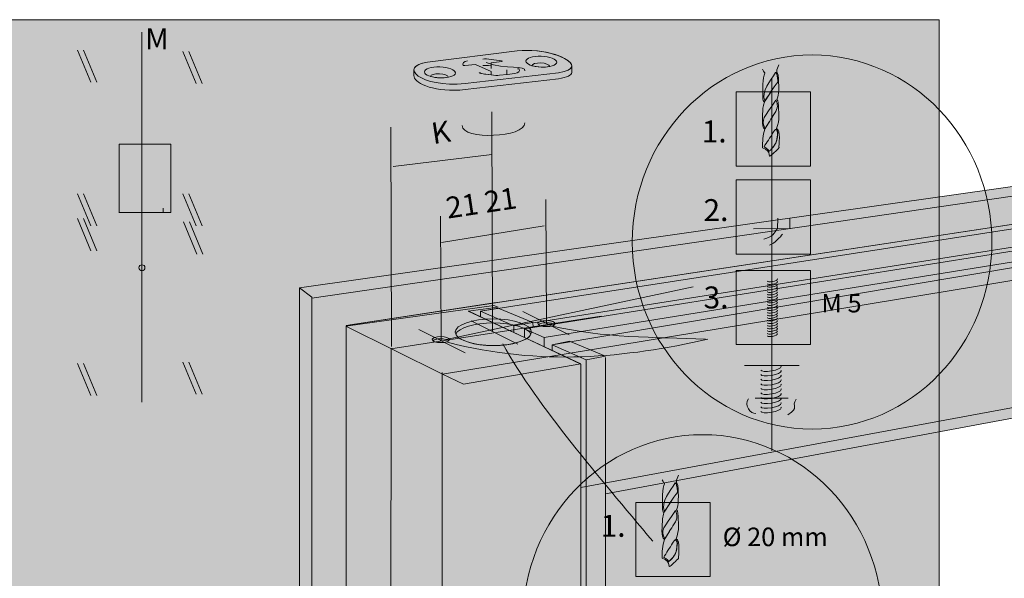
# Model space of a CAD drawing. Units: millimetres. Extents: x 72273 to 79782, y 32822 to 36847.
# Drawn here: x 73385 to 73571, y 35905 to 36011 of the extents above; entities that cross this region are included whole.
import ezdxf

# ---------------------------------------------------------------- set-up
doc = ezdxf.new("R2010")
doc.units = ezdxf.units.MM
doc.layers.add('PDF _Геометрия', color=7, linetype='Continuous')
doc.layers.add('PDF _Сплошная заливка', color=7, linetype='Continuous', true_color=0xffffff)
doc.layers.add('PDF _Текст', color=7, linetype='Continuous', true_color=0x231f20)
doc.styles.add('PDF Arial', font='arial.ttf')

msp = doc.modelspace()

# ---------------------------------------------------------------- hatches: boundary and pattern name
at = {"layer": 'PDF _Сплошная заливка', "true_color": 0xdedddd, "transparency": 33554559}
for points in [[(73239.49145, 35860.75185), (73558.40589, 35860.75185), (73558.40589, 36011.06198), (73239.49145, 36011.06198)], [(73520.02447, 35983.36089), (73534.05186, 35983.36089), (73534.05186, 35997.38828), (73520.02447, 35997.38828)], [(73520.02447, 35966.70438), (73534.05186, 35966.70438), (73534.05186, 35980.73176), (73520.02447, 35980.73176)], [(73520.02447, 35949.6119), (73534.05186, 35949.6119), (73534.05186, 35963.63929), (73520.02447, 35963.63929)], [(73501.04611, 35905.71628), (73515.0735, 35905.71628), (73515.0735, 35919.74367), (73501.04611, 35919.74367)]]:
    msp.add_hatch(color=254, dxfattribs=at).paths.add_polyline_path(points)
at = {"layer": 'PDF _Сплошная заливка', "transparency": 33554559}
for points in [[(73396.64546, 36005.25175), (73399.10934, 35999.28963), (73397.93858, 35999.25869), (73395.52111, 36005.19057)], [(73416.54426, 36004.98665), (73419.00814, 35999.02454), (73417.83737, 35998.9936), (73415.4199, 36004.92548)], [(73427.47422, 36001.75773), (73427.47422, 35975.37085), (73390.61584, 35975.37648), (73390.60037, 35962.98535), (73388.49722, 35962.96144), (73388.57386, 36001.75773)], [(73608.21019, 35975.1324), (73608.21019, 35984.58173), (73437.64335, 35960.36044), (73437.58569, 35948.96077)], [(73393.18942, 35943.48806), (73393.18942, 35969.87494), (73430.0506, 35969.86931), (73430.06537, 35982.26044), (73432.16853, 35982.28435), (73432.09259, 35943.48806)], [(73396.64546, 35978.06256), (73399.10934, 35972.10045), (73397.93858, 35972.06951), (73395.52111, 35978.00068)], [(73411.59751, 35979.29098), (73411.59751, 35973.48708), (73403.45067, 35973.59256), (73403.45067, 35979.29098)], [(73416.54426, 35978.06256), (73419.00814, 35972.10045), (73417.83737, 35972.06951), (73415.4199, 35978.00068)], [(73525.65821, 35979.09621), (73527.71243, 35979.09621), (73527.71243, 35973.48575), (73525.65821, 35973.48575)], [(73608.21019, 35944.41208), (73608.21019, 35977.74199), (73446.23811, 35953.1031), (73464.48377, 35944.0077), (73490.45578, 35922.531)], [(73396.64546, 35973.38301), (73399.10934, 35967.4209), (73397.93858, 35967.38996), (73395.52111, 35973.32114)], [(73416.70388, 35972.73399), (73419.16776, 35966.77188), (73417.99699, 35966.74094), (73415.57952, 35972.67212)], [(73608.21019, 35942.43966), (73608.21019, 35966.83132), (73495.28862, 35947.13325), (73495.32448, 35921.37079)], [(73523.10995, 35962.05999), (73530.62464, 35962.05999), (73528.37241, 35959.73463), (73528.37241, 35950.99502), (73525.43601, 35950.99502), (73525.41069, 35959.73463)], [(73525.91767, 35962.04663), (73527.84511, 35962.04663), (73527.84511, 35950.99502), (73525.91767, 35950.99502)], [(73437.58569, 35951.27769), (73473.73739, 35957.17723), (73474.95878, 35956.84252), (73475.15075, 35956.42133), (73481.62547, 35953.7247), (73481.62547, 35952.86895), (73479.96319, 35952.59894), (73479.96811, 35950.99221), (73485.24886, 35948.55716), (73485.36418, 35949.5458), (73488.48904, 35950.24193), (73495.44613, 35947.13607), (73495.36034, 35832.13384), (73437.58569, 35832.13384)], [(73416.54426, 35946.22406), (73419.00814, 35940.26195), (73417.83737, 35940.23101), (73415.4199, 35946.16289)], [(73396.64546, 35945.99061), (73399.10934, 35940.0285), (73397.93858, 35939.99756), (73395.52111, 35945.92944)], [(73524.72933, 35945.57645), (73528.66612, 35945.57645), (73528.66612, 35936.4937), (73524.72933, 35936.4937)], [(73506.047, 35924.03085), (73506.047, 35938.55045), (73507.60381, 35939.44206), (73509.12896, 35938.55045), (73509.10717, 35924.88238)]]:
    msp.add_hatch(color=256, dxfattribs=at).paths.add_polyline_path(points)
at = {"layer": 'PDF _Сплошная заливка', "true_color": 0xbcbbbb, "transparency": 33554559}
for points in [[(73428.39325, 36002.54176), (73428.39325, 35974.50526), (73391.45964, 35974.50526), (73391.44276, 35962.39258), (73387.62037, 35962.3286), (73387.62037, 36002.54176)], [(73392.27039, 35942.70403), (73392.27039, 35970.74053), (73429.20681, 35970.74053), (73429.22298, 35982.85321), (73433.04608, 35982.91719), (73433.04608, 35942.70403)], [(73608.21019, 35973.00498), (73608.21019, 35976.79824), (73475.15075, 35956.42133), (73481.62547, 35953.724), (73481.62547, 35952.86895)], [(73608.21019, 35966.94556), (73608.21019, 35970.1873), (73488.48833, 35950.24123), (73495.33151, 35947.37584)], [(73437.58569, 35948.96148), (73473.73739, 35954.86101), (73474.95878, 35954.5263), (73475.15075, 35954.10511), (73479.96811, 35951.50552), (73479.96811, 35950.99151), (73479.96319, 35950.28272), (73479.92311, 35949.23782), (73485.28191, 35946.73034), (73485.36418, 35947.22959), (73495.44613, 35944.81985), (73495.41167, 35832.13384), (73437.44858, 35832.13384)], [(73511.98732, 35945.64044), (73521.58197, 35945.64044), (73523.63099, 35943.72643), (73523.63099, 35939.47652), (73512.01685, 35939.47652)], [(73542.44832, 35945.64044), (73531.90018, 35945.64044), (73529.85187, 35943.72643), (73529.85187, 35939.47652), (73542.41808, 35939.47652)]]:
    msp.add_hatch(color=9, dxfattribs=at).paths.add_polyline_path(points)
at = {"layer": 'PDF _Сплошная заливка', "true_color": 0xdedddd, "transparency": 33554559}
h = msp.add_hatch(color=254, dxfattribs=at)
h.paths.add_polyline_path([(73468.20702, 35991.01622), (73468.16694, 36001.17973), (73468.16553, 36001.17973)], flags=0)
h.paths.add_polyline_path([(73468.16694, 36001.31263, 0.015913456), (73468.16553, 36001.17973)], flags=0)
h.paths.add_polyline_path([(73468.16694, 36001.31263), (73468.16623, 36001.5517), (73468.18522, 36001.55522)], flags=0)
h.paths.add_polyline_path([(73468.67321, 36002.69153, 0.147745815), (73468.18522, 36001.55522)], flags=0)
h.paths.add_polyline_path([(73468.67321, 36002.69153), (73472.72132, 36002.94397)], flags=0)
h.paths.add_polyline_path([(73480.06515, 36001.37802), (73480.06515, 35991.53586)], flags=0)
h = msp.add_hatch(color=254, dxfattribs=at)
h.paths.add_polyline_path([(73475.08395, 36002.27737), (73475.24778, 36002.20213), (73476.66184, 36001.55803), (73478.68062, 36001.78023)], flags=0)
h.paths.add_polyline_path([(73478.19192, 36000.8605), (73476.72372, 36000.69877), (73476.70614, 36000.69666), (73475.23794, 36000.53493)], flags=0)
h.paths.add_polyline_path([(73471.68978, 36001.01027), (73473.70856, 36001.23247), (73472.2945, 36001.87727), (73472.12996, 36001.9518), (73470.7166, 36002.5966), (73468.69782, 36002.3744)], flags=0)
h.paths.add_polyline_path([(73469.18652, 36003.29414), (73470.65472, 36003.45587), (73470.6723, 36003.45798), (73472.14051, 36003.6197)], flags=0)
h.paths.add_polyline_path([(73475.68866, 36003.14437), (73473.66989, 36002.92146), (73475.08395, 36002.27737)], flags=0)
h = msp.add_hatch(color=254, dxfattribs=at)
h.paths.add_polyline_path([(73475.08395, 36001.05457), (73475.24778, 36000.98003), (73476.03181, 36000.62212), (73475.23794, 36000.53493)], flags=0)
h.paths.add_polyline_path([(73471.70736, 36000.92237), (73471.57727, 36000.98144)], flags=0)
h.paths.add_polyline_path([(73473.71208, 36000.61931), (73473.70786, 36001.23247), (73471.34593, 36002.30901), (73472.14051, 36002.39691)], flags=0)
h.paths.add_polyline_path([(73473.59535, 36002.33714), (73473.61012, 36001.76406), (73475.08395, 36001.05457)], flags=0)
at = {"layer": 'PDF _Сплошная заливка', "true_color": 0xec1b24, "transparency": 33554559}
for points in [[(73411.95753, 35973.87593), (73413.31323, 35973.87593), (73413.06712, 35974.87934), (73411.39219, 35980.63684), (73410.28189, 35980.20791)], [(73404.47588, 35970.12456), (73405.03911, 35970.00291), (73408.52328, 35976.44177), (73409.35513, 35977.84458), (73410.6173, 35977.84388), (73410.6173, 35970.12456)], [(73401.24344, 35973.11441), (73401.24344, 35974.43705), (73427.62118, 35974.43705), (73426.18251, 35973.11441)], [(73414.09093, 35970.7553), (73401.24274, 35970.7553), (73401.24274, 35971.98674), (73414.09093, 35971.98674)], [(73411.54548, 35962.42212), (73404.14328, 35962.42212), (73404.14328, 35970.68428), (73411.54548, 35970.68428)], [(73410.71153, 35948.35746), (73404.98223, 35948.35746), (73404.98223, 35970.63154), (73410.71153, 35970.63154)], [(73409.57732, 35961.21619), (73405.89064, 35961.21619), (73405.89064, 35940.05311), (73409.57732, 35940.05311)], [(73409.57732, 35961.21619), (73405.89064, 35961.21619), (73405.89064, 35940.05311), (73409.57732, 35940.05311)]]:
    msp.add_hatch(color=240, dxfattribs=at).paths.add_polyline_path(points)
at = {"layer": 'PDF _Сплошная заливка', "transparency": 33554559}
h = msp.add_hatch(color=256, dxfattribs=at)
h.paths.add_polyline_path([(73523.25409, 35973.50255), (73527.89145, 35973.50255), (73527.90903, 35973.38864), (73529.51787, 35973.39005), (73529.51716, 35973.50255), (73530.18868, 35973.50255)], flags=0)
h.paths.add_polyline_path([(73530.18868, 35971.52948), (73526.65529, 35967.95179), (73526.26855, 35968.38072), (73526.24816, 35968.46228), (73525.26725, 35969.51703), (73525.21099, 35969.48468), (73523.25409, 35971.52666), (73523.25409, 35973.50255)], flags=0)
at = {"layer": 'PDF _Сплошная заливка', "true_color": 0xbcbbbb, "transparency": 33554559}
h = msp.add_hatch(color=9, dxfattribs=at)
h.paths.add_polyline_path([(73527.81973, 35971.55971), (73527.91325, 35973.48708), (73529.49958, 35973.50536), (73529.45317, 35971.59909), (73528.7465, 35970.47755)], flags=0)
h.paths.add_polyline_path([(73526.30933, 35968.40533), (73525.24897, 35969.54164)], flags=0)
at = {"layer": 'PDF _Сплошная заливка', "transparency": 33554559}
h = msp.add_hatch(color=256, dxfattribs=at)
h.paths.add_polyline_path([(73521.23953, 35945.71357), (73532.0162, 35945.71357), (73529.7028, 35943.92261), (73529.7028, 35939.14744), (73531.33554, 35939.24869)], flags=0)
h.paths.add_polyline_path([(73529.80476, 35936.27713), (73523.70482, 35936.58371)], flags=0)
h.paths.add_polyline_path([(73522.36881, 35939.35135), (73523.68794, 35939.04478), (73523.65349, 35943.92261), (73521.23953, 35945.71357)], flags=0)

# ---------------------------------------------------------------- linework, layer by layer
at = {"layer": 'PDF _Геометрия', "color": 250, "lineweight": 9, "true_color": 0x231f20}
for points in [[(73239.49145, 36011.06198), (73558.40589, 36011.06198), (73558.40589, 35860.75185), (73239.49145, 35860.75185)], [(73558.40589, 35943.96199), (73558.40589, 35994.02787)], [(73558.40589, 35943.96199), (73558.40589, 35994.02787)], [(73474.17405, 35956.96557), (73475.0284, 35956.65196), (73469.32504, 35955.89958), (73490.64985, 35945.96038), (73468.45875, 35942.12252), (73464.48377, 35944.00699), (73446.23741, 35953.1031)], [(73475.04035, 35956.50219), (73481.55093, 35953.76197), (73477.97183, 35953.11998), (73471.64126, 35955.93896)], [(73488.48833, 35950.24123), (73495.33151, 35947.37584), (73491.64413, 35946.73315), (73485.24042, 35949.55143)]]:
    msp.add_lwpolyline(points, close=True, dxfattribs=at)
for points in [[(73520.55395, 36011.06198), (73385.52635, 36011.06198)], [(73407.64222, 35938.71359), (73407.64222, 36008.72677)], [(73461.64862, 36003.02131), (73478.58358, 36005.14135)], [(73486.41892, 36001.03418), (73468.78291, 35998.97954)], [(73473.70856, 36001.23177), (73473.70856, 36000.61861)], [(73476.66184, 36001.55733), (73476.66184, 36000.67697)], [(73473.92584, 35952.09407), (73473.82458, 35993.59683)], [(73454.84693, 35949.21391), (73454.74567, 35990.71667)], [(73455.14858, 35983.29479), (73473.83372, 35985.54843)], [(73439.74018, 35832.13384), (73439.75706, 35958.36768), (73608.21019, 35982.93441)], [(73484.14068, 35953.51586), (73484.03942, 35977.01977)], [(73464.22852, 35950.4128), (73464.12727, 35973.91671)], [(73603.70714, 35970.31019), (73483.73003, 35950.92892), (73479.96811, 35952.60034), (73608.21019, 35973.01739)], [(73608.21019, 35973.69062), (73481.62547, 35953.724)], [(73464.32767, 35968.89543), (73483.73284, 35972.04982)], [(73523.26816, 35971.50557), (73530.16196, 35971.55549)], [(73437.41694, 35960.36044), (73439.75706, 35958.57652), (73439.73175, 35832.13384)], [(73511.90294, 35960.51233), (73465.1574, 35950.57383)], [(73471.64126, 35955.93896), (73471.64126, 35954.8807)], [(73479.67208, 35955.82223), (73488.437, 35951.41622)], [(73454.70911, 35948.80959), (73494.49475, 35954.96297)], [(73469.93469, 35954.09667), (73478.69961, 35949.69066)], [(73481.55163, 35953.75915), (73481.62617, 35952.87247)], [(73460.03838, 35952.46182), (73468.8033, 35948.0558)], [(73477.97254, 35953.11998), (73477.97254, 35951.9471)], [(73479.96882, 35952.55534), (73479.96882, 35950.99221)], [(73483.73073, 35950.88392), (73483.73073, 35949.18438)], [(73454.76185, 35948.92561), (73454.73231, 35891.33309)], [(73485.24042, 35949.55213), (73485.24886, 35948.55716)], [(73491.64342, 35946.73386), (73491.64342, 35832.13384)]]:
    msp.add_lwpolyline(points, dxfattribs=at)
at = {"layer": 'PDF _Геометрия', "color": 250, "lineweight": 18, "true_color": 0x231f20}
for points in [[(73395.47821, 36005.30308), (73397.99413, 35999.22846)], [(73396.61382, 36005.30308), (73399.12974, 35999.22846)], [(73415.37771, 36005.03728), (73417.89363, 35998.96266)], [(73416.51332, 36005.03728), (73419.02924, 35998.96266)], [(73461.64792, 36003.02131), (73478.58288, 36005.14135)], [(73473.70786, 36001.23177), (73470.7166, 36002.5959), (73468.69782, 36002.3737)], [(73473.66989, 36001.795), (73473.66989, 36002.92146), (73475.68866, 36003.14366)], [(73478.19122, 36000.85979), (73476.72372, 36000.69806), (73476.70544, 36000.69596), (73475.23794, 36000.53423)], [(73486.41822, 35999.87888), (73468.78291, 35997.82424)], [(73395.47821, 35978.11389), (73397.99413, 35972.03927)], [(73396.61382, 35978.11389), (73399.12974, 35972.03927)], [(73415.37771, 35978.11389), (73417.89363, 35972.03927)], [(73416.51332, 35978.11389), (73419.02924, 35972.03927)], [(73403.3677, 35975.35749), (73403.3677, 35974.51862)], [(73411.67556, 35975.37789), (73411.67556, 35974.53901)], [(73395.47821, 35973.43434), (73397.99413, 35967.35972)], [(73396.61382, 35973.43434), (73399.12974, 35967.35972)], [(73415.53663, 35972.78462), (73418.05254, 35966.71)], [(73416.67223, 35972.78462), (73419.18815, 35966.71)], [(73527.81973, 35971.55971), (73527.91325, 35973.48708)], [(73464.48307, 35944.0077), (73608.21019, 35967.62399)], [(73415.37771, 35946.2754), (73417.89363, 35940.20077)], [(73416.51332, 35946.2754), (73419.02924, 35940.20077)], [(73395.47821, 35946.04195), (73397.99413, 35939.96732)], [(73396.61382, 35946.04195), (73399.12974, 35939.96732)], [(73464.42049, 35944.29459), (73464.42049, 35832.13384)]]:
    msp.add_lwpolyline(points, dxfattribs=at)
for points in [[(73483.16469, 36002.09244, 0.054314666), (73484.72008, 36002.19721)], [(73463.99296, 36000.05186, 0.054001069), (73465.54836, 36000.15663)]]:
    msp.add_lwpolyline(points, format="xyb", dxfattribs=at)
at = {"layer": 'PDF _Геометрия', "color": 240, "lineweight": 9, "true_color": 0xec1b24}
for points in [[(73526.77202, 35999.91123), (73526.77202, 35929.46067)], [(73521.58197, 35945.64044), (73531.90018, 35945.64044)], [(73523.63029, 35939.47652), (73529.85116, 35939.47652)]]:
    msp.add_lwpolyline(points, dxfattribs=at)
at = {"layer": 'PDF _Геометрия', "color": 250, "lineweight": 18, "true_color": 0x231f20}
for points in [[(73520.02447, 35997.38828), (73534.05186, 35997.38828), (73534.05186, 35983.36089), (73520.02447, 35983.36089)], [(73520.02447, 35980.73106), (73534.05186, 35980.73106), (73534.05186, 35966.70367), (73520.02447, 35966.70367)], [(73520.02447, 35963.63929), (73534.05186, 35963.63929), (73534.05186, 35949.6119), (73520.02447, 35949.6119)], [(73501.04611, 35919.74367), (73515.0735, 35919.74367), (73515.0735, 35905.71628), (73501.04611, 35905.71628)]]:
    msp.add_lwpolyline(points, close=True, dxfattribs=at)
at = {"layer": 'PDF _Геометрия', "color": 250, "lineweight": 9, "true_color": 0x231f20}
for points in [[(73527.26493, 35993.31134, 0.000613269), (73525.49085, 35990.4551)], [(73508.28658, 35915.66673, 0.000613269), (73506.5125, 35912.81048)]]:
    msp.add_lwpolyline(points, format="xyb", dxfattribs=at)
at = {"layer": 'PDF _Геометрия', "color": 240, "lineweight": 18, "true_color": 0xec1b24}
msp.add_lwpolyline([(73403.3677, 35974.59245), (73413.11494, 35974.59245), (73413.11494, 35987.5208), (73403.3677, 35987.5208)], close=True, dxfattribs=at)
at = {"layer": 'PDF _Геометрия', "color": 250, "lineweight": 20, "true_color": 0x231f20}
for points in [[(73437.39373, 35832.13384), (73437.41694, 35960.36044), (73608.21019, 35984.59482)], [(73608.21019, 35977.78686), (73446.29717, 35953.22123), (73474.6297, 35957.52459)], [(73446.99963, 35953.32038), (73608.21019, 35977.78359)], [(73471.64126, 35954.8807), (73471.64126, 35955.93896), (73608.21019, 35977.07269)], [(73479.96811, 35950.99151), (73479.96882, 35952.60105), (73608.21019, 35973.02418)], [(73485.24886, 35948.55716), (73485.24042, 35949.55213), (73608.21019, 35970.18931)], [(73469.44177, 35955.93474), (73490.64915, 35945.87741), (73490.64915, 35832.13384)], [(73446.24584, 35953.13404), (73446.24584, 35832.13384)], [(73495.28862, 35947.13325), (73495.28862, 35832.13313)], [(73490.65407, 35922.531), (73608.21019, 35944.28922)], [(73495.32518, 35921.37079), (73608.21019, 35942.36154)]]:
    msp.add_lwpolyline(points, dxfattribs=at)
at = {"layer": 'PDF _Геометрия', "color": 250, "lineweight": 9, "true_color": 0x231f20}
msp.add_lwpolyline([(73407.08954, 35964.12658, 0.414547223), (73407.65628, 35963.55983, 0.414547223), (73408.22303, 35964.12658, 0.414081886), (73407.65628, 35964.69333, 0.414081886)], format="xyb", close=True, dxfattribs=at)
at = {"layer": 'PDF _Геометрия', "color": 250, "lineweight": 18, "true_color": 0x231f20}
for centre, radius, start, end in [((73468.858, 36002.62559), 0.50458, 154.336485, 200.5784204), ((73480.58142, 36003.22445), 0.344, 165.3043957, 180.2217603), ((73461.41117, 36001.18438), 0.34548, 165.3345484, 180.3043806), ((73466.52438, 36000.97677), 0.39586, 0.4715708, 25.3047994), ((74557.78619, 35346.68436), 1216.59441, 147.892748, 148.05410705), ((74675.89564, 35183.46703), 1378.1975, 147.90843058, 148.05089395)]:
    msp.add_arc(centre, radius, start, end, dxfattribs=at)
at = {"layer": 'PDF _Геометрия', "color": 250, "lineweight": 9, "true_color": 0x231f20}
for points in [[(73478.58358, 36005.14135), (73485.51114, 36005.97249), (73492.92951, 36001.93704), (73486.41892, 36001.03418)], [(73480.23672, 36003.22312), (73480.23672, 36003.79198), (73481.54741, 36004.20755), (73483.16399, 36004.1513)], [(73483.16399, 36004.1513), (73484.78056, 36004.09504), (73486.09125, 36003.58877), (73486.09125, 36003.01991)], [(73500.37459, 35968.99528), (73500.37459, 35988.53898), (73515.59736, 36004.38264), (73534.37461, 36004.38264)], [(73534.37461, 36004.38264), (73553.15256, 36004.38264), (73568.37463, 35988.53898), (73568.37463, 35968.99528)], [(73468.78291, 35998.97954), (73460.25425, 35998.16527), (73456.01699, 36002.23026), (73461.64862, 36003.02131)], [(73461.0657, 36001.18325), (73461.0657, 36001.75211), (73462.37639, 36002.16767), (73463.99296, 36002.11142)], [(73463.99296, 36002.11142), (73465.60953, 36002.05517), (73466.92023, 36001.54889), (73466.92023, 36000.98003)], [(73468.38562, 36002.44894), (73468.25905, 36002.78646), (73468.50375, 36003.2189), (73469.18652, 36003.29414)], [(73468.69782, 36002.3744), (73468.52695, 36002.35542), (73468.41164, 36002.38003), (73468.38562, 36002.44894)], [(73472.14051, 36003.6197), (73472.82328, 36003.69424), (73474.49962, 36003.47415), (73475.61483, 36003.24562)], [(73472.14051, 36002.39691), (73472.45974, 36002.43206), (73472.99837, 36002.40183), (73473.59535, 36002.33714)], [(73475.61483, 36003.24562), (73475.84336, 36003.19851), (73475.86024, 36003.16265), (73475.68866, 36003.14437)], [(73483.16399, 36002.09244), (73481.54741, 36002.14799), (73480.23672, 36002.65426), (73480.23672, 36003.22312)], [(73486.09125, 36003.01991), (73486.09125, 36002.45175), (73484.78056, 36002.03618), (73483.16399, 36002.09244)], [(73463.99296, 36000.05256), (73462.37639, 36000.10811), (73461.0657, 36000.61509), (73461.0657, 36001.18325)], [(73466.92023, 36000.98003), (73466.92023, 36000.41188), (73465.60953, 35999.99631), (73463.99296, 36000.05256)], [(73471.76291, 36000.90901), (73471.53508, 36000.95613), (73471.51821, 36000.99128), (73471.68978, 36001.01027)], [(73471.57727, 36000.98144), (73471.59696, 36000.93573), (73473.13478, 36000.61931), (73473.71208, 36000.61931)], [(73471.76361, 36000.90901), (73471.74322, 36000.91323), (73471.72494, 36000.91815), (73471.70736, 36000.92237)], [(73475.23794, 36000.53493), (73474.55517, 36000.45969), (73472.87883, 36000.68049), (73471.76291, 36000.90901)], [(73475.23794, 36000.53493), (73474.55517, 36000.45969), (73472.87883, 36000.68049), (73471.76361, 36000.90901)], [(73478.99212, 36001.7057), (73479.11939, 36001.36748), (73478.87469, 36000.93573), (73478.19192, 36000.8605)], [(73478.68062, 36001.78023), (73478.85149, 36001.79922), (73478.96681, 36001.77461), (73478.99212, 36001.7057)], [(73527.45549, 36001.06301), (73526.4802, 35999.38667), (73524.77714, 35997.63509), (73525.4114, 35995.63529)], [(73527.84153, 36000.08772), (73527.84153, 36000.37109), (73527.58839, 36001.29364), (73527.45549, 36001.06301)], [(73525.4114, 35995.63529), (73525.65047, 35996.06493), (73527.14961, 35998.3488), (73527.87246, 35999.25377)], [(73527.87246, 35999.25377), (73527.91676, 35999.30721), (73527.84153, 35999.9499), (73527.84153, 36000.08772)], [(73527.53073, 35995.82163), (73525.30944, 35992.55755), (73524.59081, 35992.123), (73525.49085, 35990.4551)], [(73527.26493, 35993.31134), (73528.00114, 35994.39351), (73527.87739, 35995.0144), (73527.53073, 35995.82163)], [(73526.96749, 35989.65701), (73526.4577, 35988.79212), (73525.73485, 35987.72823), (73525.28694, 35987.01382)], [(73527.55323, 35990.35314), (73527.51737, 35990.38408), (73527.08774, 35989.86585), (73526.96749, 35989.65701)], [(73527.75715, 35988.91165), (73527.77051, 35989.28011), (73528.04966, 35989.89186), (73527.55323, 35990.35314)], [(73526.23128, 35986.17987), (73527.14469, 35986.84084), (73527.72128, 35987.81191), (73527.75715, 35988.91165)], [(73525.28694, 35987.01382), (73525.40225, 35986.95616), (73525.94299, 35986.60598), (73526.23128, 35986.17987)], [(73525.24897, 35969.54164), (73526.8796, 35969.89533), (73527.22345, 35970.73068), (73527.81973, 35971.55971)], [(73528.7465, 35970.47755), (73528.46101, 35970.02541), (73527.2579, 35968.70698), (73526.30933, 35968.40533)], [(73534.37461, 35933.60722), (73515.59736, 35933.60722), (73500.37459, 35949.45088), (73500.37459, 35968.99528)], [(73568.37463, 35968.99528), (73568.37463, 35949.45088), (73553.15256, 35933.60722), (73534.37461, 35933.60722)], [(73526.89718, 35961.49746), (73526.37754, 35961.3948), (73525.93877, 35961.43909), (73525.91838, 35961.59731)], [(73526.89718, 35961.00454), (73526.37754, 35960.90188), (73525.93877, 35960.94618), (73525.91838, 35961.10439)], [(73527.80145, 35961.96858), (73527.82184, 35961.81107), (73527.41752, 35961.60012), (73526.89718, 35961.49746)], [(73527.80145, 35961.47566), (73527.82184, 35961.31815), (73527.41752, 35961.1072), (73526.89718, 35961.00454)], [(73527.76207, 35962.03397), (73527.78457, 35962.01499), (73527.79793, 35961.99248), (73527.80145, 35961.96858)], [(73527.76207, 35961.54105), (73527.78457, 35961.52207), (73527.79793, 35961.49957), (73527.80145, 35961.47566)], [(73526.89718, 35960.51162), (73526.37754, 35960.40896), (73525.93877, 35960.45326), (73525.91838, 35960.61147)], [(73526.89718, 35960.01871), (73526.37754, 35959.91604), (73525.93877, 35959.96034), (73525.91838, 35960.11856)], [(73526.89718, 35959.52579), (73526.37754, 35959.42313), (73525.93877, 35959.46743), (73525.91838, 35959.62564)], [(73527.80145, 35960.98274), (73527.82184, 35960.82523), (73527.41752, 35960.61429), (73526.89718, 35960.51162)], [(73527.80145, 35960.48983), (73527.82184, 35960.33232), (73527.41752, 35960.12137), (73526.89718, 35960.01871)], [(73527.80145, 35959.99691), (73527.82184, 35959.8394), (73527.41752, 35959.62845), (73526.89718, 35959.52579)], [(73527.80145, 35959.50399), (73527.82184, 35959.34578), (73527.41752, 35959.13483), (73526.89718, 35959.03217)], [(73527.76207, 35961.04814), (73527.78457, 35961.02915), (73527.79793, 35961.00665), (73527.80145, 35960.98274)], [(73527.76207, 35960.55522), (73527.78457, 35960.53623), (73527.79793, 35960.51373), (73527.80145, 35960.48983)], [(73527.76207, 35960.0623), (73527.78457, 35960.04332), (73527.79793, 35960.02082), (73527.80145, 35959.99691)], [(73527.76207, 35959.56939), (73527.78457, 35959.5497), (73527.79793, 35959.5279), (73527.80145, 35959.50399)], [(73526.89718, 35959.03217), (73526.37754, 35958.93021), (73525.93877, 35958.97451), (73525.91838, 35959.13202)], [(73526.89718, 35958.53996), (73526.37754, 35958.43729), (73525.93877, 35958.48159), (73525.91838, 35958.6398)], [(73526.89718, 35958.04704), (73526.37754, 35957.94438), (73525.93877, 35957.98868), (73525.91838, 35958.14689)], [(73526.89718, 35957.55342), (73526.37754, 35957.45146), (73525.93877, 35957.49576), (73525.91838, 35957.65327)], [(73527.80145, 35959.01107), (73527.82184, 35958.85357), (73527.41752, 35958.64262), (73526.89718, 35958.53996)], [(73527.80145, 35958.51816), (73527.82184, 35958.36065), (73527.41752, 35958.1497), (73526.89718, 35958.04704)], [(73527.80145, 35958.02524), (73527.82184, 35957.86773), (73527.41752, 35957.65608), (73526.89718, 35957.55342)], [(73527.80145, 35957.53232), (73527.82184, 35957.37482), (73527.41752, 35957.16387), (73526.89718, 35957.06121)], [(73527.76207, 35959.07647), (73527.78457, 35959.05678), (73527.79793, 35959.03498), (73527.80145, 35959.01107)], [(73527.76207, 35958.58355), (73527.78457, 35958.56386), (73527.79793, 35958.54207), (73527.80145, 35958.51816)], [(73527.76207, 35958.09063), (73527.78457, 35958.07165), (73527.79793, 35958.04915), (73527.80145, 35958.02524)], [(73527.76207, 35957.59772), (73527.78457, 35957.57873), (73527.79793, 35957.55623), (73527.80145, 35957.53232)], [(73526.89718, 35957.06121), (73526.37754, 35956.95854), (73525.93877, 35957.00284), (73525.91838, 35957.16105)], [(73526.89718, 35956.56829), (73526.37754, 35956.46563), (73525.93877, 35956.50993), (73525.91838, 35956.66814)], [(73526.89718, 35956.07467), (73526.37754, 35955.97271), (73525.93877, 35956.01701), (73525.91838, 35956.17452)], [(73526.89718, 35955.58175), (73526.37754, 35955.47979), (73525.93877, 35955.52409), (73525.91838, 35955.6816)], [(73527.80145, 35957.03941), (73527.82184, 35956.8819), (73527.41752, 35956.67095), (73526.89718, 35956.56829)], [(73527.80145, 35956.54649), (73527.82184, 35956.38828), (73527.41752, 35956.17733), (73526.89718, 35956.07467)], [(73527.80145, 35956.05357), (73527.82184, 35955.89536), (73527.41752, 35955.68441), (73526.89718, 35955.58175)], [(73527.80145, 35955.56066), (73527.82184, 35955.40315), (73527.41752, 35955.1922), (73526.89718, 35955.08954)], [(73527.76207, 35957.1048), (73527.78457, 35957.08511), (73527.79793, 35957.06331), (73527.80145, 35957.03941)], [(73527.76207, 35956.61188), (73527.78457, 35956.5922), (73527.79793, 35956.5704), (73527.80145, 35956.54649)], [(73527.76207, 35956.11897), (73527.78457, 35956.09928), (73527.79793, 35956.07748), (73527.80145, 35956.05357)], [(73527.76207, 35955.62605), (73527.78457, 35955.60706), (73527.79793, 35955.58456), (73527.80145, 35955.56066)], [(73526.89718, 35955.08954), (73526.37754, 35954.98688), (73525.93877, 35955.03117), (73525.91838, 35955.18939)], [(73526.89718, 35954.59592), (73526.37754, 35954.49396), (73525.93877, 35954.53826), (73525.91838, 35954.69577)], [(73526.89718, 35954.103), (73526.37754, 35954.00104), (73525.93877, 35954.04534), (73525.91838, 35954.20285)], [(73526.89718, 35953.61079), (73526.37754, 35953.50812), (73525.93877, 35953.55242), (73525.91838, 35953.71064)], [(73527.80145, 35955.06774), (73527.82184, 35954.91023), (73527.41752, 35954.69858), (73526.89718, 35954.59592)], [(73527.80145, 35954.57482), (73527.82184, 35954.41731), (73527.41752, 35954.20566), (73526.89718, 35954.103)], [(73527.80145, 35954.08191), (73527.82184, 35953.9244), (73527.41752, 35953.71345), (73526.89718, 35953.61079)], [(73527.76207, 35955.13313), (73527.78457, 35955.11415), (73527.79793, 35955.09165), (73527.80145, 35955.06774)], [(73527.76207, 35954.64022), (73527.78457, 35954.62053), (73527.79793, 35954.59873), (73527.80145, 35954.57482)], [(73527.76207, 35954.1473), (73527.78457, 35954.12761), (73527.79793, 35954.10581), (73527.80145, 35954.08191)], [(73527.76207, 35953.65438), (73527.78457, 35953.6354), (73527.79793, 35953.6129), (73527.80145, 35953.58899)], [(73526.89718, 35953.11717), (73526.37754, 35953.01521), (73525.93877, 35953.05951), (73525.91838, 35953.21702)], [(73526.89718, 35952.62425), (73526.37754, 35952.52229), (73525.93877, 35952.56659), (73525.91838, 35952.7241)], [(73526.89718, 35952.13133), (73526.37754, 35952.02937), (73525.93877, 35952.07367), (73525.91838, 35952.23118)], [(73527.80145, 35953.58899), (73527.82184, 35953.43148), (73527.41752, 35953.21983), (73526.89718, 35953.11717)], [(73527.80145, 35953.09607), (73527.82184, 35952.93856), (73527.41752, 35952.72691), (73526.89718, 35952.62425)], [(73527.80145, 35952.60315), (73527.82184, 35952.44565), (73527.41752, 35952.23399), (73526.89718, 35952.13133)], [(73527.80145, 35952.11024), (73527.82184, 35951.95203), (73527.41752, 35951.74108), (73526.89718, 35951.63842)], [(73527.76207, 35953.16147), (73527.78457, 35953.14248), (73527.79793, 35953.11998), (73527.80145, 35953.09607)], [(73527.76207, 35952.66855), (73527.78457, 35952.64956), (73527.79793, 35952.62706), (73527.80145, 35952.60315)], [(73527.76207, 35952.17563), (73527.78457, 35952.15594), (73527.79793, 35952.13415), (73527.80145, 35952.11024)], [(73526.89718, 35951.63842), (73526.37754, 35951.53646), (73525.93877, 35951.58076), (73525.91838, 35951.73826)], [(73526.89718, 35951.1455), (73526.37754, 35951.04354), (73525.93877, 35951.08784), (73525.91838, 35951.24535)], [(73527.80145, 35951.61732), (73527.82184, 35951.45911), (73527.41752, 35951.24816), (73526.89718, 35951.1455)], [(73527.76207, 35951.68271), (73527.78457, 35951.66373), (73527.79793, 35951.64123), (73527.80145, 35951.61732)], [(73508.47713, 35923.41839), (73507.50185, 35921.74205), (73505.79879, 35919.99048), (73506.43304, 35917.99068)], [(73508.86317, 35922.44311), (73508.86317, 35922.72648), (73508.61003, 35923.64903), (73508.47713, 35923.41839)], [(73508.89411, 35921.60916), (73508.93841, 35921.6626), (73508.86317, 35922.30529), (73508.86317, 35922.44311)], [(73506.43304, 35917.99068), (73506.67211, 35918.42032), (73508.17126, 35920.70419), (73508.89411, 35921.60916)], [(73508.55237, 35918.17702), (73506.33108, 35914.91294), (73505.61245, 35914.47839), (73506.5125, 35912.81048)], [(73508.28658, 35915.66673), (73509.02279, 35916.7489), (73508.89903, 35917.36979), (73508.55237, 35918.17702)], [(73508.57487, 35912.70853), (73508.53901, 35912.73947), (73508.10938, 35912.22123), (73507.98914, 35912.0124)], [(73508.77879, 35911.26704), (73508.79215, 35911.6355), (73509.07131, 35912.24725), (73508.57487, 35912.70853)], [(73507.98914, 35912.0124), (73507.47935, 35911.14751), (73506.75649, 35910.08362), (73506.30858, 35909.36921)], [(73507.25293, 35908.53526), (73508.16634, 35909.19623), (73508.74363, 35910.1673), (73508.77879, 35911.26704)], [(73506.30858, 35909.36921), (73506.4239, 35909.31155), (73506.96463, 35908.96137), (73507.25293, 35908.53526)]]:
    msp.add_open_spline(points, degree=3, dxfattribs=at)
at = {"layer": 'PDF _Геометрия', "color": 250, "lineweight": 18, "true_color": 0x231f20}
for points in [[(73478.58288, 36005.14135), (73483.6112, 36005.74396), (73488.89617, 36003.78354), (73488.92711, 36002.31815)], [(73459.09192, 36001.52498), (73459.05676, 36002.18033), (73459.84712, 36002.76818), (73461.64792, 36003.02131)], [(73468.69782, 36002.3737), (73468.52625, 36002.35472), (73468.41164, 36002.37933), (73468.38562, 36002.44824)], [(73472.72132, 36002.94397), (73476.42488, 36001.60866), (73480.35977, 36002.44683), (73480.06515, 36001.37802)], [(73475.61483, 36003.24492), (73475.84336, 36003.19781), (73475.85953, 36003.16265), (73475.68866, 36003.14366)], [(73483.16469, 36002.09173), (73481.54812, 36002.14799), (73480.23742, 36002.65426), (73480.23742, 36003.22312)], [(73481.40889, 36002.36034), (73481.41944, 36002.67747), (73482.16057, 36002.91092), (73483.06695, 36002.87927)], [(73483.16469, 36002.09244), (73482.50653, 36002.11494), (73481.899, 36002.21408), (73481.40889, 36002.36034)], [(73483.06695, 36002.87927), (73483.98036, 36002.84763), (73484.72501, 36002.55934), (73484.72501, 36002.23799)], [(73486.09195, 36003.01991), (73486.09195, 36002.45105), (73484.78126, 36002.03548), (73483.16469, 36002.09173)], [(73484.72501, 36002.23799), (73484.72501, 36002.22463), (73484.7229, 36002.21127), (73484.72008, 36002.19721)], [(73486.05398, 36003.18585), (73486.0793, 36003.1303), (73486.09195, 36003.07475), (73486.09195, 36003.01991)], [(73488.92711, 36002.31815), (73488.93343, 36001.97782), (73488.95945, 36001.39349), (73488.92429, 36001.08199)], [(73528.08482, 36002.52699), (73528.00044, 36002.06993), (73527.64112, 36001.67124), (73527.68613, 36001.23177)], [(73459.10809, 36000.24101), (73459.04059, 36000.55743), (73459.11301, 36001.13613), (73459.09192, 36001.52498)], [(73468.78291, 35997.82424), (73463.15901, 35997.28773), (73459.40131, 35998.87195), (73459.10809, 36000.24101)], [(73463.99296, 36000.05186), (73462.37639, 36000.10811), (73461.0657, 36000.61439), (73461.0657, 36001.18254)], [(73462.23717, 36000.31976), (73462.24842, 36000.63689), (73462.98885, 36000.87034), (73463.89522, 36000.8387)], [(73463.99296, 36000.05186), (73463.3348, 36000.07436), (73462.72727, 36000.17351), (73462.23717, 36000.31976)], [(73463.89522, 36000.8387), (73464.80863, 36000.80705), (73465.55328, 36000.51876), (73465.55328, 36000.19741)], [(73466.92023, 36000.98003), (73466.92023, 36000.41117), (73465.60953, 35999.99561), (73463.99296, 36000.05186)], [(73465.55328, 36000.19741), (73465.55328, 36000.18405), (73465.55117, 36000.17069), (73465.54836, 36000.15663)], [(73471.76291, 36000.90901), (73471.53438, 36000.95542), (73471.31992, 36001.02785), (73471.49149, 36001.04683)], [(73475.23794, 36000.53423), (73474.55517, 36000.45969), (73472.87883, 36000.67978), (73471.76291, 36000.90901)], [(73478.99212, 36001.70499), (73479.11939, 36001.36748), (73478.87399, 36000.93503), (73478.19122, 36000.85979)], [(73488.92429, 36001.08199), (73488.86593, 36000.56235), (73488.11566, 36000.11444), (73486.41822, 35999.87888)], [(73525.06896, 35996.08321), (73525.06052, 35997.75955), (73524.96278, 36000.12288), (73525.44163, 36000.91675)], [(73525.44163, 36000.91675), (73525.50351, 36001.01941), (73525.2335, 36001.05457), (73525.02466, 36001.67546)], [(73527.84082, 36000.08772), (73527.81902, 36000.3718), (73527.68683, 36000.98847), (73527.48221, 36001.04965)], [(73527.68613, 36001.23177), (73527.70792, 36001.02363), (73527.93434, 36000.79721), (73527.95614, 36000.5715)], [(73527.95614, 36000.5715), (73528.10662, 35998.89445), (73528.15162, 35996.54026), (73527.70792, 35995.99039)], [(73525.35374, 35995.47286), (73525.59281, 35995.9032), (73527.14961, 35998.3495), (73527.87246, 35999.25377)], [(73527.87246, 35999.25377), (73527.91676, 35999.30721), (73527.84082, 35999.9506), (73527.84082, 36000.08772)], [(73525.34389, 35995.4131), (73525.37975, 35995.53334), (73525.06896, 35995.48411), (73525.06896, 35996.08321)], [(73525.07388, 35994.30069), (73525.07388, 35994.66423), (73525.2335, 35995.04112), (73525.34389, 35995.4131)], [(73527.26423, 35993.31134), (73527.99974, 35994.39421), (73527.87668, 35995.0144), (73527.53073, 35995.82163)], [(73527.70792, 35995.99039), (73527.61933, 35995.87929), (73527.9034, 35996.05649), (73527.95192, 35995.35122)], [(73527.95192, 35995.35122), (73528.07146, 35993.72832), (73528.31968, 35992.01612), (73527.63691, 35990.49096)], [(73525.42827, 35990.33978), (73524.6787, 35990.80105), (73525.06052, 35992.99633), (73525.07388, 35994.30069)], [(73480.06515, 35991.53586), (73480.06515, 35988.69297), (73468.20702, 35988.29498), (73468.20702, 35991.01622)], [(73525.02466, 35986.82748), (73525.0113, 35988.02497), (73524.99372, 35989.19995), (73525.42827, 35990.33978)], [(73527.80426, 35988.91236), (73527.83028, 35989.28011), (73528.05037, 35989.89327), (73527.55253, 35990.35384)], [(73527.63691, 35990.49096), (73528.51516, 35990.27368), (73528.04966, 35987.12492), (73528.11998, 35986.85842)], [(73526.14831, 35986.1208), (73527.06172, 35986.78178), (73527.72691, 35987.81472), (73527.80426, 35988.91236)], [(73526.25308, 35985.53718), (73526.26644, 35986.02025), (73525.82767, 35986.53918), (73525.02466, 35986.82748)], [(73526.51466, 35985.28896), (73526.3466, 35985.14692), (73526.25308, 35985.386), (73526.25308, 35985.53718)], [(73528.11998, 35986.85842), (73528.12912, 35986.81834), (73526.97593, 35985.67922), (73526.51466, 35985.28896)], [(73530.18868, 35973.50255), (73530.18868, 35972.68618), (73530.18868, 35972.34304), (73530.18868, 35971.52948)], [(73525.24897, 35969.54164), (73526.8796, 35969.89533), (73527.22345, 35970.73068), (73527.81973, 35971.55971)], [(73506.46398, 35923.27214), (73506.52586, 35923.3748), (73506.25584, 35923.40996), (73506.047, 35924.03085)], [(73509.10717, 35924.88238), (73509.02279, 35924.42532), (73508.66347, 35924.02593), (73508.70777, 35923.58715)], [(73506.0913, 35918.4386), (73506.08286, 35920.11494), (73505.98513, 35922.47827), (73506.46398, 35923.27214)], [(73508.86247, 35922.44311), (73508.84067, 35922.72719), (73508.70847, 35923.34386), (73508.50385, 35923.40503)], [(73508.70777, 35923.58715), (73508.73027, 35923.37902), (73508.95669, 35923.1526), (73508.97849, 35922.92688)], [(73508.97849, 35922.92688), (73509.12896, 35921.24984), (73509.17397, 35918.89565), (73508.73027, 35918.34508)], [(73508.89411, 35921.60916), (73508.93841, 35921.6626), (73508.86247, 35922.30599), (73508.86247, 35922.44311)], [(73506.37538, 35917.82825), (73506.61446, 35918.25859), (73508.17126, 35920.70489), (73508.89411, 35921.60916)], [(73506.36624, 35917.76848), (73506.4021, 35917.88872), (73506.0913, 35917.8395), (73506.0913, 35918.4386)], [(73508.73027, 35918.34508), (73508.64167, 35918.23468), (73508.92505, 35918.41188), (73508.97427, 35917.70661)], [(73506.45062, 35912.69517), (73505.70105, 35913.15644), (73506.08286, 35915.35171), (73506.09622, 35916.65608)], [(73506.09622, 35916.65608), (73506.09622, 35917.01962), (73506.25584, 35917.39651), (73506.36624, 35917.76848)], [(73508.28658, 35915.66743), (73509.02208, 35916.7496), (73508.89903, 35917.36979), (73508.55237, 35918.17702)], [(73508.97427, 35917.70661), (73509.09381, 35916.08371), (73509.34202, 35914.37151), (73508.65925, 35912.84635)], [(73506.047, 35909.18287), (73506.03364, 35910.38035), (73506.01606, 35911.55534), (73506.45062, 35912.69517)], [(73508.8266, 35911.26775), (73508.85262, 35911.6355), (73509.07271, 35912.24866), (73508.57487, 35912.70923)], [(73508.65925, 35912.84635), (73509.5375, 35912.62907), (73509.07201, 35909.48031), (73509.14232, 35909.21381)], [(73507.17066, 35908.47619), (73508.08407, 35909.13716), (73508.74926, 35910.17011), (73508.8266, 35911.26775)], [(73507.27543, 35907.89257), (73507.28879, 35908.37564), (73506.85002, 35908.89457), (73506.047, 35909.18287)], [(73509.14232, 35909.21381), (73509.15147, 35909.17373), (73507.99828, 35908.0346), (73507.537, 35907.64435)], [(73507.537, 35907.64435), (73507.36895, 35907.50231), (73507.27543, 35907.74139), (73507.27543, 35907.89257)]]:
    msp.add_open_spline(points, degree=3, dxfattribs=at)
at = {"layer": 'PDF _Геометрия', "color": 240, "lineweight": 18, "true_color": 0xec1b24}
for points in [[(73500.37459, 35968.99528), (73500.37459, 35988.53898), (73515.59736, 36004.38264), (73534.37461, 36004.38264)], [(73534.37461, 36004.38264), (73553.15256, 36004.38264), (73568.37463, 35988.53898), (73568.37463, 35968.99528)], [(73534.37461, 35933.60722), (73515.59736, 35933.60722), (73500.37459, 35949.45088), (73500.37459, 35968.99528)], [(73568.37463, 35968.99528), (73568.37463, 35949.45088), (73553.15256, 35933.60722), (73534.37461, 35933.60722)], [(73466.97859, 35951.55615), (73467.50667, 35952.77191), (73470.50143, 35953.70642), (73474.09881, 35953.70642)], [(73474.09881, 35953.70642), (73477.69549, 35953.70642), (73480.69026, 35952.77191), (73481.21833, 35951.55615)], [(73482.53114, 35953.57211), (73482.53114, 35953.61219), (73482.55012, 35953.6579), (73482.56911, 35953.69587)], [(73482.65208, 35953.35554), (73482.89608, 35953.56508), (73483.48252, 35953.71345), (73484.16459, 35953.71345)], [(73484.16459, 35953.71345), (73484.84806, 35953.71345), (73485.43379, 35953.56508), (73485.67849, 35953.35554)], [(73485.70451, 35953.76759), (73485.76217, 35953.70712), (73485.80014, 35953.6368), (73485.80014, 35953.57211)], [(73466.89562, 35951.93796), (73466.89562, 35952.11586), (73466.98, 35952.31415), (73467.06367, 35952.48291)], [(73474.09881, 35949.40377), (73470.13087, 35949.40377), (73466.89562, 35950.54289), (73466.89562, 35951.93796)], [(73481.30131, 35951.93796), (73481.30131, 35950.54289), (73478.06606, 35949.40377), (73474.09881, 35949.40377)], [(73480.87941, 35952.79934), (73481.13255, 35952.53214), (73481.30131, 35952.22556), (73481.30131, 35951.93796)], [(73484.16529, 35952.99763), (73483.26524, 35952.99763), (73482.53114, 35953.25499), (73482.53114, 35953.57211)], [(73484.16459, 35952.99763), (73483.48252, 35952.99763), (73482.89608, 35953.146), (73482.65208, 35953.35554)], [(73485.67849, 35953.35554), (73485.43379, 35953.146), (73484.84806, 35952.99763), (73484.16459, 35952.99763)], [(73485.80014, 35953.57211), (73485.80014, 35953.25499), (73485.06604, 35952.99763), (73484.16529, 35952.99763)], [(73514.22267, 35950.59703), (73504.56333, 35951.00838), (73494.90328, 35950.81993), (73485.24464, 35953.10592)], [(73462.51773, 35950.53867), (73462.51773, 35950.57945), (73462.53671, 35950.62516), (73462.5557, 35950.66313)], [(73464.15188, 35949.96419), (73463.25183, 35949.96419), (73462.51773, 35950.22225), (73462.51773, 35950.53867)], [(73462.63867, 35950.3228), (73462.88337, 35950.53234), (73463.46981, 35950.68001), (73464.15188, 35950.68001)], [(73464.15188, 35949.96419), (73463.46981, 35949.96419), (73462.88337, 35950.11326), (73462.63867, 35950.3228)], [(73464.15188, 35950.68001), (73464.83465, 35950.68001), (73465.42109, 35950.53234), (73465.66579, 35950.3228)], [(73465.78673, 35950.53867), (73465.78673, 35950.22225), (73465.05263, 35949.96419), (73464.15188, 35949.96419)], [(73465.66579, 35950.3228), (73465.42109, 35950.11326), (73464.83465, 35949.96419), (73464.15188, 35949.96419)], [(73514.64317, 35950.59703), (73499.12788, 35947.11427), (73483.1218, 35945.4541), (73465.42601, 35950.04153)], [(73465.6911, 35950.73485), (73465.74876, 35950.67438), (73465.78673, 35950.60477), (73465.78673, 35950.53867)], [(73474.09881, 35949.40447), (73470.50143, 35949.40447), (73467.50667, 35950.34108), (73466.97859, 35951.55615)], [(73481.21833, 35951.55615), (73480.69026, 35950.34108), (73477.69549, 35949.40447), (73474.09881, 35949.40447)], [(73504.24058, 35912.37804), (73493.92729, 35924.83738), (73482.8792, 35937.29742), (73475.86797, 35949.75675)], [(73523.70482, 35936.58371), (73522.74922, 35936.34955), (73521.41954, 35938.22489), (73522.36881, 35939.35135)], [(73531.33554, 35939.24869), (73530.34549, 35937.81916), (73532.13363, 35937.84307), (73529.80476, 35936.27713)], [(73479.6763, 35897.15668), (73479.6763, 35916.70038), (73494.89906, 35932.54404), (73513.67632, 35932.54404)], [(73479.6763, 35897.15668), (73479.6763, 35916.70038), (73494.89906, 35932.54404), (73513.67632, 35932.54404)], [(73513.67632, 35932.54404), (73532.45427, 35932.54404), (73547.67633, 35916.70038), (73547.67633, 35897.15668)], [(73513.67632, 35932.54404), (73532.45427, 35932.54404), (73547.67633, 35916.70038), (73547.67633, 35897.15668)]]:
    msp.add_open_spline(points, degree=3, dxfattribs=at)
at = {"layer": 'PDF _Геометрия', "color": 240, "lineweight": 9, "true_color": 0xec1b24}
for points in [[(73466.89491, 35951.93796), (73466.89491, 35953.33515), (73470.13087, 35954.47357), (73474.09811, 35954.47357)], [(73474.09811, 35954.47357), (73478.06606, 35954.47357), (73481.30131, 35953.33515), (73481.30131, 35951.93796)], [(73482.53114, 35953.57211), (73482.53114, 35953.88924), (73483.26524, 35954.1473), (73484.16529, 35954.1473)], [(73484.16529, 35954.1473), (73485.06604, 35954.1473), (73485.80085, 35953.88924), (73485.80085, 35953.57211)], [(73474.09811, 35949.40447), (73470.13087, 35949.40447), (73466.89491, 35950.54359), (73466.89491, 35951.93796)], [(73481.30131, 35951.93796), (73481.30131, 35950.54359), (73478.06606, 35949.40447), (73474.09811, 35949.40447)], [(73484.16529, 35952.99763), (73483.26524, 35952.99763), (73482.53114, 35953.25499), (73482.53114, 35953.57211)], [(73485.80085, 35953.57211), (73485.80085, 35953.25499), (73485.06604, 35952.99763), (73484.16529, 35952.99763)], [(73462.51773, 35950.53867), (73462.51773, 35950.8558), (73463.25183, 35951.11386), (73464.15188, 35951.11386)], [(73464.15188, 35949.96348), (73463.25183, 35949.96348), (73462.51773, 35950.22225), (73462.51773, 35950.53867)], [(73464.15188, 35951.11386), (73465.05263, 35951.11386), (73465.78673, 35950.8558), (73465.78673, 35950.53867)], [(73465.78673, 35950.53867), (73465.78673, 35950.22225), (73465.05263, 35949.96348), (73464.15188, 35949.96348)], [(73526.68975, 35944.60679), (73525.62797, 35944.42537), (73524.73214, 35944.50413), (73524.68995, 35944.78258)], [(73528.53625, 35945.43863), (73528.57844, 35945.16018), (73527.75222, 35944.7875), (73526.68975, 35944.60679)], [(73528.53625, 35944.56882), (73528.57844, 35944.29107), (73527.74941, 35943.91769), (73526.68975, 35943.73698)], [(73528.45609, 35945.55395), (73528.5025, 35945.5202), (73528.52992, 35945.48082), (73528.53625, 35945.43863)], [(73528.45679, 35944.68484), (73528.50039, 35944.65179), (73528.52992, 35944.61031), (73528.53625, 35944.56882)], [(73526.68975, 35943.73698), (73525.63078, 35943.55627), (73524.73214, 35943.63572), (73524.68995, 35943.91277)], [(73526.68975, 35942.86717), (73525.63078, 35942.68645), (73524.73214, 35942.76591), (73524.68995, 35943.04296)], [(73528.53625, 35943.69901), (73528.57844, 35943.42126), (73527.74941, 35943.04788), (73526.68975, 35942.86717)], [(73528.53625, 35942.8292), (73528.57844, 35942.55145), (73527.74941, 35942.17807), (73526.68975, 35941.99735)], [(73528.45679, 35943.81503), (73528.50039, 35943.78198), (73528.52992, 35943.74049), (73528.53625, 35943.69901)], [(73528.45679, 35942.94522), (73528.50039, 35942.91217), (73528.52992, 35942.87068), (73528.53625, 35942.8292)], [(73526.68975, 35941.99735), (73525.63078, 35941.81664), (73524.73214, 35941.8961), (73524.68995, 35942.17315)], [(73526.68975, 35941.12754), (73525.63078, 35940.94683), (73524.73214, 35941.02629), (73524.68995, 35941.30333)], [(73528.53625, 35941.95938), (73528.57844, 35941.68163), (73527.74941, 35941.30826), (73526.68975, 35941.12754)], [(73528.53625, 35941.08957), (73528.57844, 35940.81182), (73527.74941, 35940.43844), (73526.68975, 35940.25773)], [(73528.45679, 35942.07541), (73528.50039, 35942.04236), (73528.52992, 35942.00087), (73528.53625, 35941.95938)], [(73528.45679, 35941.20559), (73528.50039, 35941.17254), (73528.52992, 35941.13106), (73528.53625, 35941.08957)], [(73526.68975, 35940.25773), (73525.63078, 35940.07702), (73524.73214, 35940.15647), (73524.68995, 35940.43352)], [(73526.68975, 35939.38792), (73525.63078, 35939.20721), (73524.73214, 35939.28666), (73524.68995, 35939.56371)], [(73528.53625, 35940.21976), (73528.57844, 35939.94201), (73527.74941, 35939.56863), (73526.68975, 35939.38792)], [(73528.53625, 35939.34995), (73528.57844, 35939.0722), (73527.74941, 35938.69882), (73526.68975, 35938.51811)], [(73528.45679, 35940.33578), (73528.50039, 35940.30273), (73528.52992, 35940.26125), (73528.53625, 35940.21976)], [(73528.45679, 35939.46597), (73528.50039, 35939.43292), (73528.52992, 35939.39143), (73528.53625, 35939.34995)], [(73526.68975, 35938.51811), (73525.63078, 35938.33739), (73524.73214, 35938.41685), (73524.68995, 35938.6939)], [(73526.68975, 35937.64829), (73525.63078, 35937.46758), (73524.73214, 35937.54704), (73524.68995, 35937.82408)], [(73526.68975, 35936.77848), (73525.63078, 35936.59777), (73524.73214, 35936.67723), (73524.68995, 35936.95427)], [(73528.53625, 35938.48014), (73528.57844, 35938.20239), (73527.74941, 35937.82901), (73526.68975, 35937.64829)], [(73528.53625, 35937.61032), (73528.57844, 35937.33257), (73527.74941, 35936.95919), (73526.68975, 35936.77848)], [(73528.45679, 35938.59616), (73528.50039, 35938.56311), (73528.52992, 35938.52162), (73528.53625, 35938.48014)], [(73528.45679, 35937.72635), (73528.50039, 35937.6933), (73528.52992, 35937.65181), (73528.53625, 35937.61032)]]:
    msp.add_open_spline(points, degree=3, dxfattribs=at)
at = {"layer": 'PDF _Сплошная заливка', "color": 250, "lineweight": 9, "true_color": 0x231f20, "transparency": 33554559}
for points in [[(73455.3518, 35983.32714), (73459.21849, 35985.34803), (73459.1988, 35982.81031)], [(73473.70575, 35985.51327), (73469.83835, 35986.55536), (73469.85874, 35984.02257)], [(73483.73777, 35971.758), (73479.87108, 35972.80009), (73479.89076, 35970.2673)], [(73464.35087, 35968.92778), (73468.21756, 35970.94866), (73468.19787, 35968.41095)], [(73473.70575, 35970.21456), (73469.83835, 35971.25665), (73469.85874, 35968.72386)], [(73473.88576, 35970.22089), (73477.75315, 35972.24178), (73477.73276, 35969.70407)]]:
    msp.add_solid(points, dxfattribs=at)

# ---------------------------------------------------------------- texts
at = {"layer": 'PDF _Текст', "attachment_point": 7, "style": 'PDF Arial'}
for s, insert, char_height in [('M', (73408.2525, 36004.16283), 4.0266), ('1.', (73513.49328, 35986.53841), 4.152438), ('2.', (73513.83612, 35971.65665), 4.152438), ('3.', (73513.8541, 35955.13323), 4.152438), ('M 5', (73536.11747, 35954.58392), 3.506454), ('1.', (73494.38034, 35911.92633), 4.152438), ('Ø 20 mm', (73517.46798, 35910.36471), 3.506454)]:
    msp.add_mtext(s, dxfattribs=dict(at, insert=insert, char_height=char_height))
at = {"layer": 'PDF _Текст', "attachment_point": 7, "rotation": 8.5965953, "style": 'PDF Arial'}
for s, insert, char_height in [('K', (73462.90763, 35986.26629), 4.0266), ('21 21', (73465.66642, 35972.17125), 4.026603)]:
    msp.add_mtext(s, dxfattribs=dict(at, insert=insert, char_height=char_height))

doc.saveas('drawing.dxf')
